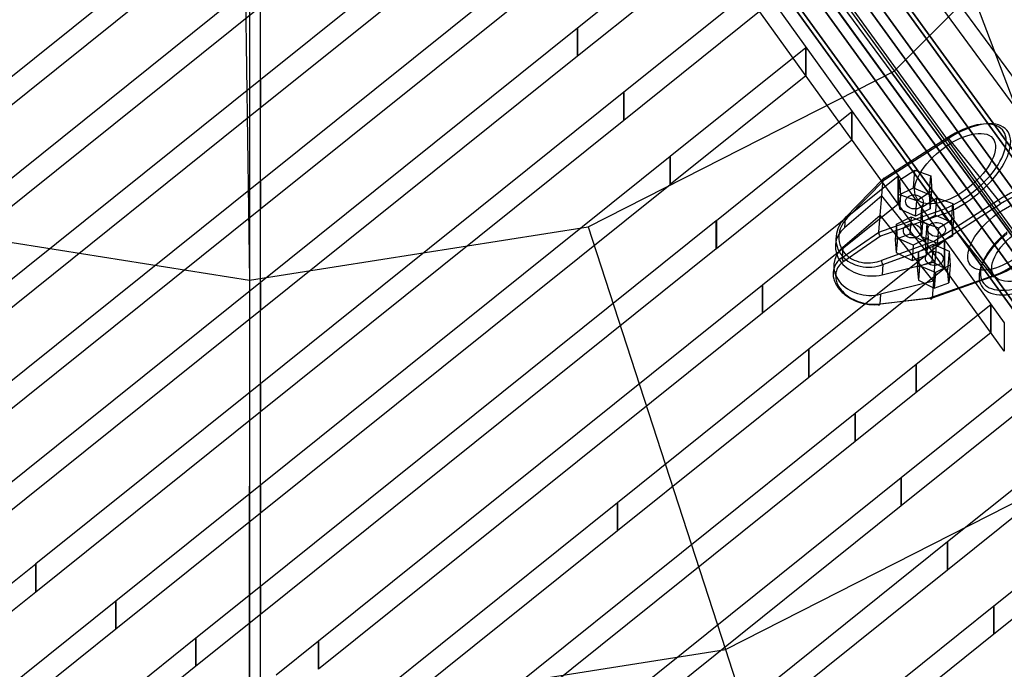
# Model space of a CAD drawing. Extents: x 44602 to 55816, y 7161 to 18400.
# Drawn here: x 50701 to 51312, y 12929 to 13332 of the extents above; entities that cross this region are included whole.
import ezdxf

# ---------------------------------------------------------------- set-up
doc = ezdxf.new("R2010")
doc.units = 0
doc.header["$LTSCALE"] = 350
doc.header["$MEASUREMENT"] = 0
doc.layers.add('UFO-M6-01', color=7, linetype='CONTINUOUS')

msp = doc.modelspace()

# ---------------------------------------------------------------- linework, layer by layer
at = {"layer": 'UFO-M6-01'}
for p, q in [((51873.73, 12433.1), (50831.8, 13871.54)), ((50843.73, 12433.1), (50843.73, 13850.77)), ((50843.73, 12433.1), (50843.73, 13850.77)), ((50907.78, 13811.21), (51831.35, 12536.17)), ((51831.35, 12536.17), (50907.78, 13811.21)), ((50888.93, 13806.43), (51812.5, 12531.39)), ((51812.5, 12531.39), (50888.93, 13806.43)), ((50916.78, 13803.47), (51840.35, 12528.44)), ((51840.35, 12528.44), (50916.78, 13803.47)), ((50871.29, 13791.93), (51794.86, 12516.89)), ((51794.86, 12516.89), (50871.29, 13791.93)), ((50910.67, 13787.75), (51834.24, 12512.71)), ((51834.24, 12512.71), (50910.67, 13787.75)), ((51788.75, 12501.16), (50865.18, 13776.2)), ((50865.18, 13776.2), (51788.75, 12501.16)), ((50893.03, 13773.25), (51816.6, 12498.21)), ((51816.6, 12498.21), (50893.03, 13773.25)), ((50874.18, 13768.47), (51797.75, 12493.43)), ((51797.75, 12493.43), (50874.18, 13768.47)), ((51008.78, 13699.48), (51375.26, 13199.92)), ((51392.03, 13194.47), (51025.55, 13694.03)), ((50850.32, 12502.96), (50850.35, 13660.79)), ((51319.45, 13276.3), (51176.96, 13652.73)), ((50949.8, 13647.05), (51311.66, 13144.13)), ((51311.66, 13126.5), (50949.8, 13629.42)), ((51400.66, 13084.23), (51085.38, 13518.17)), ((51400.66, 13084.23), (51085.38, 13518.17)), ((51400.66, 13084.23), (51085.38, 13518.17)), ((51400.66, 13084.23), (51085.38, 13518.17)), ((51400.66, 13084.23), (51085.38, 13518.17)), ((51400.66, 13084.23), (51085.38, 13518.17)), ((51090.57, 13504.51), (51241.86, 13299.2)), ((51243.33, 13300.27), (51393.89, 13450.7)), ((50839.9, 13425.55), (50843.44, 13170.53)), ((50544.33, 13175.31), (50850.28, 13420.7)), ((50850.35, 13295.08), (50989.66, 13406.82)), ((50850.28, 13403.06), (50544.33, 13157.66)), ((51047.02, 13327.15), (51131.15, 13394.63)), ((50989.66, 13389.18), (50850.35, 13277.44)), ((51131.15, 13376.98), (51047.02, 13309.5)), ((50850.34, 13232.24), (51018.34, 13366.98)), ((50512.29, 13086.77), (50850.28, 13357.87)), ((51075.69, 13287.31), (51159.82, 13354.79)), ((51018.34, 13349.34), (50850.34, 13214.59)), ((50850.28, 13340.22), (50512.29, 13069.12)), ((51159.82, 13337.15), (51075.69, 13269.67)), ((50850.34, 13169.39), (51047.01, 13327.14)), ((51047.01, 13327.14), (51047.02, 13327.15)), ((51047.01, 13309.5), (51047.01, 13327.14)), ((51047.01, 13327.14), (51047.01, 13309.5)), ((51047.02, 13309.5), (51047.02, 13327.15)), ((51047.02, 13327.15), (51047.02, 13309.5)), ((51104.37, 13247.47), (51188.5, 13314.95)), ((51188.5, 13314.95), (51188.51, 13314.96)), ((51188.5, 13297.31), (51188.5, 13314.95)), ((51188.5, 13314.95), (51188.5, 13297.31)), ((51188.51, 13314.96), (51188.51, 13297.31)), ((51047.01, 13309.5), (50850.34, 13151.75)), ((51047.02, 13309.5), (51047.01, 13309.5)), ((50561.96, 13063.76), (50850.29, 13295.03)), ((50850.29, 13295.03), (50850.35, 13295.08)), ((50850.29, 13277.39), (50850.29, 13295.03)), ((50850.29, 13295.03), (50850.29, 13277.39)), ((50850.35, 13277.44), (50850.35, 13295.08)), ((50850.35, 13295.08), (50850.35, 13277.44)), ((51053.66, 13203.73), (51243.33, 13300.27)), ((51188.5, 13297.31), (51104.37, 13229.83)), ((51188.51, 13297.31), (51188.5, 13297.31)), ((51241.86, 13299.2), (51405.22, 13077.25)), ((51405.22, 13077.25), (51241.86, 13299.2)), ((50850.33, 13106.55), (51075.69, 13287.31)), ((51075.69, 13269.67), (51075.69, 13287.31)), ((51075.69, 13287.31), (51075.69, 13287.31)), ((51075.69, 13287.31), (51075.69, 13269.67)), ((51075.69, 13269.66), (51075.69, 13287.31)), ((51075.69, 13287.31), (51075.69, 13269.66)), ((50850.29, 13277.39), (50561.96, 13046.12)), ((50850.35, 13277.44), (50850.29, 13277.39)), ((51133.05, 13207.63), (51217.18, 13275.11)), ((51217.18, 13275.11), (51217.18, 13275.12)), ((51217.18, 13275.12), (51217.18, 13257.47)), ((51217.18, 13257.47), (51217.18, 13275.11)), ((51217.18, 13275.11), (51217.18, 13257.47)), ((51075.69, 13269.66), (50850.33, 13088.91)), ((51075.69, 13269.67), (51075.69, 13269.66)), ((51276.38, 13258.87), (51236.49, 13233.32)), ((51276.38, 13258.87), (51236.49, 13233.32)), ((51237.56, 13233.1), (51277.23, 13258.51)), ((51237.56, 13233.1), (51277.23, 13258.51)), ((51307.99, 13220.25), (51277.23, 13258.51)), ((51307.99, 13220.25), (51277.23, 13258.51)), ((51217.18, 13257.47), (51133.05, 13189.99)), ((51217.18, 13257.47), (51217.18, 13257.47)), ((50850.33, 13043.71), (51104.36, 13247.47)), ((51104.36, 13247.47), (51104.37, 13247.47)), ((51104.36, 13229.82), (51104.36, 13247.47)), ((51104.36, 13247.47), (51104.36, 13229.82)), ((51104.37, 13229.83), (51104.37, 13247.47)), ((51104.37, 13247.47), (51104.37, 13229.83)), ((51161.72, 13167.79), (51245.85, 13235.27)), ((51236.49, 13233.38), (51212.97, 13209.31)), ((51236.49, 13233.38), (51212.97, 13209.31)), ((51245.85, 13235.27), (51245.86, 13235.28)), ((51245.85, 13217.63), (51245.85, 13235.27)), ((51245.85, 13235.27), (51245.85, 13217.63)), ((51245.86, 13235.28), (51245.86, 13217.63)), ((51246.87, 13232.88), (51256.16, 13238.83)), ((51246.87, 13232.88), (51256.16, 13238.83)), ((51255.3, 13227.93), (51256.16, 13238.83)), ((51255.3, 13227.93), (51256.16, 13238.83)), ((51256.16, 13238.83), (51266.04, 13235.29)), ((51256.16, 13238.83), (51266.04, 13235.29)), ((51265.12, 13223.71), (51266.04, 13235.29)), ((51265.12, 13223.71), (51266.04, 13235.29)), ((51266.04, 13235.29), (51266.62, 13225.81)), ((51266.04, 13235.29), (51266.62, 13225.81)), ((50611.63, 13040.76), (50850.29, 13232.2)), ((50850.29, 13232.2), (50850.34, 13232.24)), ((50850.29, 13214.55), (50850.29, 13232.2)), ((50850.29, 13232.2), (50850.29, 13214.55)), ((51104.36, 13229.82), (50850.33, 13026.06)), ((50850.34, 13214.59), (50850.34, 13232.24)), ((50850.34, 13232.24), (50850.34, 13214.59)), ((51104.37, 13229.83), (51104.36, 13229.82)), ((51214.21, 13209.2), (51237.56, 13233.1)), ((51214.21, 13209.2), (51237.56, 13233.1)), ((51235.67, 13222.89), (51236.49, 13233.32)), ((51235.67, 13222.89), (51236.49, 13233.32)), ((51246.12, 13223.36), (51246.87, 13232.88)), ((51246.12, 13223.36), (51246.87, 13232.88)), ((51246.12, 13223.36), (51255.3, 13227.93)), ((51246.12, 13223.36), (51255.3, 13227.93)), ((51247.46, 13223.4), (51246.87, 13232.88)), ((51247.46, 13223.4), (51246.87, 13232.88)), ((51255.3, 13227.93), (51265.12, 13223.71)), ((51255.3, 13227.93), (51265.12, 13223.71)), ((51235.67, 13222.89), (51212.47, 13203.01)), ((51235.67, 13222.89), (51212.47, 13203.01)), ((51234.72, 13210.89), (51235.67, 13222.89)), ((51234.72, 13210.89), (51235.67, 13222.89)), ((51268.62, 13181.9), (51235.67, 13222.89)), ((51268.62, 13181.9), (51235.67, 13222.89)), ((51246.77, 13214.56), (51246.12, 13223.36)), ((51246.77, 13214.56), (51246.12, 13223.36)), ((51246.77, 13214.56), (51247.46, 13223.4)), ((51246.77, 13214.56), (51247.46, 13223.4)), ((51257.34, 13219.87), (51247.46, 13223.4)), ((51257.34, 13219.87), (51247.46, 13223.4)), ((51266.62, 13225.81), (51257.34, 13219.87)), ((51266.62, 13225.81), (51257.34, 13219.87)), ((51260.6, 13215.8), (51269.89, 13221.75)), ((51260.6, 13215.8), (51269.89, 13221.75)), ((51265.12, 13223.71), (51265.76, 13214.91)), ((51265.12, 13223.71), (51265.76, 13214.91)), ((51265.76, 13214.91), (51266.62, 13225.81)), ((51265.76, 13214.91), (51266.62, 13225.81)), ((51269.03, 13210.85), (51269.89, 13221.75)), ((51269.03, 13210.85), (51269.89, 13221.75)), ((51269.89, 13221.75), (51279.77, 13218.21)), ((51269.89, 13221.75), (51279.77, 13218.21)), ((51245.85, 13217.63), (51161.72, 13150.15)), ((51245.86, 13217.63), (51245.85, 13217.63)), ((51256.59, 13210.34), (51257.34, 13219.87)), ((51256.59, 13210.34), (51257.34, 13219.87)), ((51259.85, 13206.28), (51260.6, 13215.8)), ((51259.85, 13206.28), (51260.6, 13215.8)), ((51261.19, 13206.32), (51260.6, 13215.8)), ((51261.19, 13206.32), (51260.6, 13215.8)), ((51307.99, 13220.25), (51268.31, 13194.84)), ((51307.99, 13220.25), (51268.31, 13194.84)), ((51269.44, 13192.33), (51309.34, 13217.87)), ((51269.44, 13192.33), (51309.34, 13217.87)), ((51278.85, 13206.63), (51279.77, 13218.21)), ((51278.85, 13206.63), (51279.77, 13218.21)), ((51279.77, 13218.21), (51280.36, 13208.73)), ((51279.77, 13218.21), (51280.36, 13208.73)), ((50850.29, 13214.55), (50611.63, 13023.12)), ((50850.34, 13214.59), (50850.29, 13214.55)), ((51211.53, 13191), (51234.72, 13210.89)), ((51211.53, 13191), (51234.72, 13210.89)), ((51212.97, 13209.31), (51212.47, 13203.01)), ((51212.97, 13209.31), (51212.47, 13203.01)), ((51233.89, 13200.46), (51272.86, 13214.19)), ((51233.89, 13200.46), (51272.86, 13214.19)), ((51233.89, 13200.46), (51234.72, 13210.89)), ((51233.89, 13200.46), (51234.72, 13210.89)), ((51267.67, 13169.89), (51234.72, 13210.89)), ((51267.67, 13169.89), (51234.72, 13210.89)), ((51273.52, 13211.48), (51234.77, 13197.82)), ((51273.52, 13211.48), (51234.77, 13197.82)), ((51244.7, 13205.35), (51253.88, 13209.92)), ((51244.7, 13205.35), (51253.88, 13209.92)), ((51256.59, 13210.34), (51246.77, 13214.56)), ((51256.59, 13210.34), (51246.77, 13214.56)), ((51253.88, 13209.92), (51253.02, 13199.02)), ((51253.88, 13209.92), (51253.02, 13199.02)), ((51253.88, 13209.92), (51263.7, 13205.69)), ((51253.88, 13209.92), (51263.7, 13205.69)), ((51265.76, 13214.91), (51256.59, 13210.34)), ((51265.76, 13214.91), (51256.59, 13210.34)), ((51259.85, 13206.28), (51269.03, 13210.85)), ((51259.85, 13206.28), (51269.03, 13210.85)), ((51269.03, 13210.85), (51278.85, 13206.63)), ((51269.03, 13210.85), (51278.85, 13206.63)), ((51304.28, 13173.22), (51273.52, 13211.48)), ((51304.28, 13173.22), (51273.52, 13211.48)), ((50633.24, 13203.91), (50843.44, 13170.53)), ((50843.44, 13170.53), (51053.66, 13203.73)), ((50850.32, 12980.86), (51133.04, 13207.63)), ((51053.66, 13203.73), (51138.71, 12941.6)), ((51133.04, 13207.63), (51133.05, 13207.63)), ((51133.04, 13189.98), (51133.04, 13207.63)), ((51133.04, 13207.63), (51133.04, 13189.98)), ((51133.05, 13189.99), (51133.05, 13207.63)), ((51133.05, 13207.63), (51133.05, 13189.99)), ((51244.7, 13205.35), (51243.95, 13195.82)), ((51244.7, 13205.35), (51243.95, 13195.82)), ((51245.34, 13196.55), (51244.7, 13205.35)), ((51245.34, 13196.55), (51244.7, 13205.35)), ((51260.5, 13197.48), (51259.85, 13206.28)), ((51260.5, 13197.48), (51259.85, 13206.28)), ((51260.5, 13197.48), (51261.19, 13206.32)), ((51260.5, 13197.48), (51261.19, 13206.32)), ((51271.07, 13202.79), (51261.19, 13206.32)), ((51271.07, 13202.79), (51261.19, 13206.32)), ((51263.7, 13205.69), (51262.78, 13194.11)), ((51263.7, 13205.69), (51262.78, 13194.11)), ((51263.7, 13205.69), (51264.34, 13196.9)), ((51263.7, 13205.69), (51264.34, 13196.9)), ((51280.36, 13208.73), (51271.07, 13202.79)), ((51280.36, 13208.73), (51271.07, 13202.79)), ((51278.85, 13206.63), (51279.49, 13197.83)), ((51278.85, 13206.63), (51279.49, 13197.83)), ((51279.49, 13197.83), (51280.36, 13208.73)), ((51279.49, 13197.83), (51280.36, 13208.73)), ((51211.03, 13184.7), (51233.88, 13200.39)), ((51211.03, 13184.7), (51233.88, 13200.39)), ((51234.77, 13197.82), (51212.08, 13182.24)), ((51234.77, 13197.82), (51212.08, 13182.24)), ((51253.02, 13199.02), (51243.95, 13195.82)), ((51253.02, 13199.02), (51243.95, 13195.82)), ((51262.78, 13194.11), (51253.02, 13199.02)), ((51262.78, 13194.11), (51253.02, 13199.02)), ((51264.34, 13196.9), (51255.16, 13192.33)), ((51264.34, 13196.9), (51255.16, 13192.33)), ((51270.32, 13193.26), (51260.5, 13197.48)), ((51270.32, 13193.26), (51260.5, 13197.48)), ((51264.34, 13196.9), (51263.48, 13186)), ((51264.34, 13196.9), (51263.48, 13186)), ((51270.32, 13193.26), (51271.07, 13202.79)), ((51270.32, 13193.26), (51271.07, 13202.79)), ((51279.49, 13197.83), (51270.32, 13193.26)), ((51279.49, 13197.83), (51270.32, 13193.26)), ((51190.4, 13127.96), (51274.53, 13195.44)), ((51211.53, 13191), (51211.03, 13184.7)), ((51211.53, 13191), (51211.03, 13184.7)), ((51268.31, 13194.84), (51235.47, 13182.75)), ((51268.31, 13194.84), (51235.47, 13182.75)), ((51236.36, 13180.21), (51269.44, 13192.39)), ((51236.36, 13180.21), (51269.44, 13192.39)), ((51243.95, 13195.82), (51244.65, 13187.71)), ((51243.95, 13195.82), (51244.65, 13187.71)), ((51245.34, 13196.55), (51244.65, 13187.71)), ((51245.34, 13196.55), (51244.65, 13187.71)), ((51255.16, 13192.33), (51245.34, 13196.55)), ((51255.16, 13192.33), (51245.34, 13196.55)), ((51255.16, 13192.33), (51254.41, 13182.8)), ((51255.16, 13192.33), (51254.41, 13182.8)), ((51258.43, 13188.26), (51267.61, 13192.84)), ((51258.43, 13188.26), (51267.61, 13192.84)), ((51263.48, 13186), (51262.78, 13194.11)), ((51263.48, 13186), (51262.78, 13194.11)), ((51267.61, 13192.84), (51266.75, 13181.94)), ((51267.61, 13192.84), (51266.75, 13181.94)), ((51267.61, 13192.84), (51277.43, 13188.61)), ((51267.61, 13192.84), (51277.43, 13188.61)), ((51269.44, 13192.33), (51268.62, 13181.9)), ((51269.44, 13192.33), (51268.62, 13181.9)), ((51274.53, 13195.44), (51274.53, 13195.44)), ((51274.53, 13195.44), (51274.53, 13177.8)), ((51274.53, 13177.79), (51274.53, 13195.44)), ((51274.53, 13195.44), (51274.53, 13177.79)), ((51133.04, 13189.98), (50850.32, 12963.22)), ((51133.05, 13189.99), (51133.04, 13189.98)), ((51244.65, 13187.71), (51254.41, 13182.8)), ((51244.65, 13187.71), (51254.41, 13182.8)), ((51254.41, 13182.8), (51263.48, 13186)), ((51254.41, 13182.8), (51263.48, 13186)), ((51258.43, 13188.26), (51257.68, 13178.74)), ((51258.43, 13188.26), (51257.68, 13178.74)), ((51259.07, 13179.47), (51258.43, 13188.26)), ((51259.07, 13179.47), (51258.43, 13188.26)), ((51277.43, 13188.61), (51276.51, 13177.03)), ((51277.43, 13188.61), (51276.51, 13177.03)), ((51277.43, 13188.61), (51278.07, 13179.82)), ((51277.43, 13188.61), (51278.07, 13179.82)), ((51235.86, 13173.91), (51268.62, 13181.9)), ((51235.86, 13173.91), (51268.62, 13181.9)), ((51236.36, 13180.21), (51235.86, 13173.91)), ((51236.36, 13180.21), (51235.86, 13173.91)), ((51266.75, 13181.94), (51257.68, 13178.74)), ((51266.75, 13181.94), (51257.68, 13178.74)), ((51257.68, 13178.74), (51258.38, 13170.63)), ((51257.68, 13178.74), (51258.38, 13170.63)), ((51259.07, 13179.47), (51258.38, 13170.63)), ((51259.07, 13179.47), (51258.38, 13170.63)), ((51268.9, 13175.25), (51259.07, 13179.47)), ((51268.9, 13175.25), (51259.07, 13179.47)), ((51276.51, 13177.03), (51266.75, 13181.94)), ((51276.51, 13177.03), (51266.75, 13181.94)), ((51268.62, 13181.9), (51267.67, 13169.89)), ((51268.62, 13181.9), (51267.67, 13169.89)), ((51278.07, 13179.82), (51268.9, 13175.25)), ((51278.07, 13179.82), (51268.9, 13175.25)), ((51278.07, 13179.82), (51277.21, 13168.92)), ((51278.07, 13179.82), (51277.21, 13168.92)), ((51274.53, 13177.79), (51190.4, 13110.31)), ((51265.53, 13159.56), (51304.28, 13173.22)), ((51265.53, 13159.56), (51304.28, 13173.22)), ((51305.81, 13173.2), (51266.85, 13159.47)), ((51305.81, 13173.2), (51266.85, 13159.47)), ((51268.9, 13175.25), (51268.14, 13165.72)), ((51268.9, 13175.25), (51268.14, 13165.72)), ((51274.53, 13177.8), (51274.53, 13177.79)), ((51277.21, 13168.92), (51276.51, 13177.03)), ((51277.21, 13168.92), (51276.51, 13177.03)), ((50661.29, 13017.76), (50850.3, 13169.36)), ((50843.44, 13170.53), (50843.32, 12894.94)), ((50850.3, 13169.36), (50850.34, 13169.39)), ((50850.3, 13151.72), (50850.3, 13169.36)), ((50850.3, 13169.36), (50850.3, 13151.72)), ((50850.34, 13151.75), (50850.34, 13169.39)), ((50850.34, 13169.39), (50850.34, 13151.75)), ((50886.33, 12946.91), (51161.72, 13167.79)), ((51161.72, 13150.15), (51161.72, 13167.79)), ((51161.72, 13167.79), (51161.72, 13167.79)), ((51161.72, 13167.79), (51161.72, 13150.15)), ((51161.72, 13150.14), (51161.72, 13167.79)), ((51161.72, 13167.79), (51161.72, 13150.14)), ((51267.67, 13169.89), (51234.92, 13161.91)), ((51267.67, 13169.89), (51234.92, 13161.91)), ((51258.38, 13170.63), (51268.14, 13165.72)), ((51258.38, 13170.63), (51268.14, 13165.72)), ((51267.67, 13169.89), (51266.85, 13159.47)), ((51267.67, 13169.89), (51266.85, 13159.47)), ((51268.14, 13165.72), (51277.21, 13168.92)), ((51268.14, 13165.72), (51277.21, 13168.92)), ((51234.92, 13161.91), (51234.42, 13155.61)), ((51234.92, 13161.91), (51234.42, 13155.61)), ((51233.34, 13155.79), (51265.53, 13159.56)), ((51233.34, 13155.79), (51265.53, 13159.56)), ((51266.83, 13159.4), (51234.42, 13155.61)), ((51266.83, 13159.4), (51234.42, 13155.61)), ((51257.06, 13118.59), (51303.21, 13155.6)), ((51303.21, 13155.6), (51303.21, 13155.6)), ((51303.21, 13155.6), (51303.21, 13137.96)), ((51303.21, 13137.95), (51303.21, 13155.6)), ((51303.21, 13155.6), (51303.21, 13137.95)), ((50850.3, 13151.72), (50661.29, 13000.12)), ((50850.34, 13151.75), (50850.3, 13151.72)), ((51161.72, 13150.14), (50886.33, 12929.26)), ((51161.72, 13150.15), (51161.72, 13150.14)), ((51311.66, 13144.13), (51311.66, 13126.5)), ((51303.21, 13137.95), (51257.06, 13100.94)), ((51303.21, 13137.96), (51303.21, 13137.95)), ((51071.7, 13032.75), (51190.39, 13127.95)), ((51190.39, 13127.95), (51190.4, 13127.96)), ((51190.39, 13110.31), (51190.39, 13127.95)), ((51190.39, 13127.95), (51190.39, 13110.31)), ((51190.4, 13110.31), (51190.4, 13127.96)), ((51190.4, 13127.96), (51190.4, 13110.31)), ((51219.07, 13088.12), (51257.02, 13118.56)), ((51257.02, 13118.56), (51257.02, 13100.91)), ((51257.03, 13118.56), (51257.06, 13118.59)), ((51257.03, 13100.91), (51257.03, 13118.56)), ((51257.06, 13100.94), (51257.06, 13118.59)), ((51257.06, 13118.59), (51257.06, 13100.94)), ((51247.75, 13048.28), (51331.88, 13115.76)), ((50710.96, 12994.76), (50850.3, 13106.53)), ((50850.3, 13106.53), (50850.33, 13106.55)), ((50850.3, 13088.88), (50850.3, 13106.53)), ((50850.3, 13106.53), (50850.3, 13088.88)), ((50850.33, 13088.91), (50850.33, 13106.55)), ((50850.33, 13106.55), (50850.33, 13088.91)), ((51190.39, 13110.31), (51071.7, 13015.1)), ((51190.4, 13110.31), (51190.39, 13110.31)), ((51257.02, 13100.91), (51219.07, 13070.47)), ((51257.06, 13100.94), (51257.03, 13100.91)), ((51331.88, 13098.11), (51247.75, 13030.63)), ((50850.3, 13088.88), (50710.96, 12977.12)), ((50850.33, 13088.91), (50850.3, 13088.88)), ((50959.31, 12879.76), (51219.07, 13088.11)), ((51219.07, 13070.47), (51219.07, 13088.12)), ((51219.07, 13088.11), (51219.07, 13088.12)), ((51219.07, 13088.12), (51219.07, 13070.47)), ((51219.07, 13070.47), (51219.07, 13088.11)), ((51219.07, 13088.11), (51219.07, 13070.47)), ((51138.71, 12941.6), (51405.22, 13077.25)), ((51276.43, 13008.44), (51360.56, 13075.92)), ((51219.07, 13070.47), (50959.31, 12862.12)), ((51219.07, 13070.47), (51219.07, 13070.47)), ((51360.56, 13058.28), (51276.43, 12990.79)), ((51008.98, 12856.76), (51247.74, 13048.27)), ((51247.74, 13048.27), (51247.75, 13048.28)), ((51247.74, 13030.63), (51247.74, 13048.27)), ((51247.74, 13048.27), (51247.74, 13030.63)), ((51247.75, 13030.63), (51247.75, 13048.28)), ((51247.75, 13048.28), (51247.75, 13030.63)), ((50760.63, 12971.76), (50850.31, 13043.69)), ((50850.31, 13043.69), (50850.33, 13043.71)), ((50850.31, 13026.05), (50850.31, 13043.69)), ((50850.31, 13043.69), (50850.31, 13026.05)), ((50850.33, 13026.06), (50850.33, 13043.71)), ((50850.33, 13043.71), (50850.33, 13026.06)), ((50909.64, 12902.76), (51071.66, 13032.72)), ((51071.66, 13032.72), (51071.7, 13032.75)), ((51071.66, 13015.07), (51071.66, 13032.72)), ((51071.66, 13032.72), (51071.66, 13015.07)), ((51071.7, 13015.1), (51071.7, 13032.75)), ((51071.7, 13032.75), (51071.7, 13015.1)), ((51305.1, 12968.6), (51389.23, 13036.08)), ((50850.31, 13026.05), (50760.63, 12954.12)), ((50850.33, 13026.06), (50850.31, 13026.05)), ((51247.74, 13030.63), (51008.98, 12839.12)), ((51247.75, 13030.63), (51247.74, 13030.63)), ((51071.66, 13015.07), (50909.64, 12885.12)), ((51071.7, 13015.1), (51071.66, 13015.07)), ((51389.23, 13018.44), (51305.1, 12950.96)), ((51058.65, 12833.77), (51276.42, 13008.43)), ((51276.42, 13008.43), (51276.43, 13008.44)), ((51276.42, 12990.79), (51276.42, 13008.43)), ((51276.42, 13008.43), (51276.42, 12990.79)), ((51276.43, 12990.79), (51276.43, 13008.44)), ((51276.43, 13008.44), (51276.43, 12990.79)), ((50330.35, 12689.47), (50710.95, 12994.75)), ((50710.95, 12994.75), (50710.96, 12994.76)), ((50710.95, 12977.11), (50710.95, 12994.75)), ((50710.95, 12994.75), (50710.95, 12977.11)), ((50710.96, 12977.12), (50710.96, 12994.76)), ((50710.96, 12994.76), (50710.96, 12977.12)), ((51276.42, 12990.79), (51058.65, 12816.12)), ((51276.43, 12990.79), (51276.42, 12990.79)), ((50710.95, 12977.11), (50330.35, 12671.83)), ((50710.96, 12977.12), (50710.95, 12977.11)), ((50810.3, 12948.76), (50850.31, 12980.86)), ((50850.31, 12980.86), (50850.32, 12980.86)), ((50850.31, 12963.21), (50850.31, 12980.86)), ((50850.31, 12980.86), (50850.31, 12963.21)), ((50850.32, 12963.22), (50850.32, 12980.86)), ((50850.32, 12980.86), (50850.32, 12963.22)), ((50515.67, 12775.28), (50760.62, 12971.75)), ((50760.62, 12971.75), (50760.63, 12971.76)), ((50760.62, 12971.75), (50760.62, 12954.11)), ((50760.62, 12954.11), (50760.62, 12971.75)), ((50760.63, 12954.12), (50760.63, 12971.76)), ((50760.63, 12971.76), (50760.63, 12954.12)), ((51108.33, 12810.77), (51305.1, 12968.6)), ((51305.1, 12950.96), (51305.1, 12968.6)), ((51305.1, 12968.6), (51305.1, 12968.6)), ((51305.1, 12968.6), (51305.1, 12950.96)), ((51305.1, 12950.95), (51305.1, 12968.6)), ((51305.1, 12968.6), (51305.1, 12950.95)), ((50850.31, 12963.21), (50810.3, 12931.12)), ((50850.32, 12963.22), (50850.31, 12963.21)), ((50760.62, 12954.11), (50515.67, 12757.64)), ((50760.63, 12954.12), (50760.62, 12954.11)), ((50701, 12861.09), (50810.29, 12948.75)), ((50810.29, 12948.75), (50810.3, 12948.76)), ((50810.29, 12948.75), (50810.29, 12931.11)), ((50810.29, 12931.11), (50810.29, 12948.75)), ((50810.3, 12931.12), (50810.3, 12948.76)), ((50810.3, 12948.76), (50810.3, 12931.12)), ((50859.97, 12925.76), (50886.29, 12946.88)), ((50886.29, 12946.88), (50886.29, 12929.23)), ((50886.3, 12946.88), (50886.33, 12946.91)), ((50886.3, 12929.23), (50886.3, 12946.88)), ((50886.33, 12929.26), (50886.33, 12946.91)), ((50886.33, 12946.91), (50886.33, 12929.26)), ((51305.1, 12950.95), (51108.33, 12793.12)), ((51305.1, 12950.96), (51305.1, 12950.95)), ((50843.32, 12894.94), (51138.71, 12941.6)), ((51138.71, 12941.6), (51230.87, 12657.54)), ((50810.29, 12931.11), (50701, 12843.45)), ((50810.3, 12931.12), (50810.29, 12931.11)), ((50886.33, 12929.26), (50886.3, 12929.23))]:
    msp.add_line(p, q, dxfattribs=at)
for centre, radius, start, end in [((51236.8, 13233.5), 0.323, 169.54712, 178.77288), ((51236.8, 13233.5), 0.323, 169.54712, 178.77288), ((51236.97, 13233.49), 0.491, 178.70545, 185.67696), ((51236.97, 13233.49), 0.491, 178.70545, 185.67696), ((51236.69, 13233.52), 0.213, 157.42561, 169.60426), ((51236.69, 13233.52), 0.213, 157.42561, 169.60426), ((51237.2, 13233.51), 0.727, 185.62433, 190.98749), ((51237.2, 13233.51), 0.727, 185.62433, 190.98749), ((51236.63, 13233.54), 0.151, 142.05184, 157.39309), ((51236.63, 13233.54), 0.151, 142.05184, 157.39309), ((51236.34, 13233.35), 0.148, 9.12892, 10.82305), ((51236.34, 13233.35), 0.148, 9.12892, 10.82305), ((51236.32, 13233.34), 0.168, 5.38429, 9.07812), ((51236.32, 13233.34), 0.168, 5.38429, 9.07812), ((51236.61, 13233.55), 0.126, 115.92698, 141.84434), ((51236.61, 13233.55), 0.126, 115.92698, 141.84434), ((51236.62, 13233.53), 0.152, 100.48412, 115.73831), ((51236.62, 13233.53), 0.152, 100.48412, 115.73831), ((51236.63, 13233.47), 0.215, 88.37474, 100.45596), ((51236.63, 13233.47), 0.215, 88.37474, 100.45596), ((51236.63, 13233.36), 0.327, 79.28644, 88.43304), ((51236.63, 13233.36), 0.327, 79.28644, 88.43304), ((51236.6, 13233.19), 0.497, 72.43957, 79.35359), ((51236.6, 13233.19), 0.497, 72.43957, 79.35359), ((51236.53, 13232.96), 0.736, 67.16905, 72.49168), ((51236.53, 13232.96), 0.736, 67.16905, 72.49168), ((51236.41, 13232.67), 1.05, 63.00497, 67.20537), ((51236.41, 13232.67), 1.05, 63.00497, 67.20537), ((51236.23, 13232.32), 1.44, 59.62915, 63.02967), ((51236.23, 13232.32), 1.44, 59.62915, 63.02967), ((51235.95, 13231.85), 1.99, 55.47568, 59.6173), ((51235.95, 13231.85), 1.99, 55.47568, 59.6173), ((51235.48, 13231.15), 2.83, 52.3126, 55.58192), ((51235.48, 13231.15), 2.83, 52.3126, 55.58192), ((51234.7, 13230.15), 4.11, 48.05273, 52.29848), ((51234.7, 13230.15), 4.11, 48.05273, 52.29848), ((51236.29, 13233.34), 0.197, 2.03182, 5.35648), ((51236.29, 13233.34), 0.197, 2.03182, 5.35648), ((51236.26, 13233.34), 0.231, 359.01744, 2.00706), ((51236.26, 13233.34), 0.231, 359.01744, 2.00706), ((51236.21, 13233.34), 0.275, 355.4252, 358.98011), ((51236.21, 13233.34), 0.275, 355.4252, 358.98011), ((51233.89, 13229.22), 5.34, 46.58373, 48.1984), ((51233.89, 13229.22), 5.34, 46.58373, 48.1984), ((51227.84, 13194.45), 21.02, 135.03385, 153.24908), ((51227.84, 13194.45), 21.02, 135.03385, 153.24908), ((51227.98, 13195.6), 19.36, 135.3747, 150.95993), ((51227.98, 13195.6), 19.36, 135.3747, 150.95993), ((51225.04, 13195.89), 17.87, 153.32217, 173.63491), ((51225.04, 13195.89), 17.87, 153.32217, 173.63491), ((51225.73, 13196.77), 16.82, 150.72202, 170.64074), ((51225.73, 13196.77), 16.82, 150.72202, 170.64074), ((51223.2, 13196.14), 16.01, 173.77514, 220.8331), ((51223.2, 13196.14), 16.01, 173.77514, 220.8331), ((51223.6, 13197.09), 14.67, 170.52392, 223.69947), ((51223.6, 13197.09), 14.67, 170.52392, 223.69947), ((51235.98, 13199.97), 2.15, 176.62963, 185.21088), ((51235.98, 13199.97), 2.15, 176.62963, 185.21088), ((51235.44, 13200), 1.61, 165.85286, 176.59086), ((51235.44, 13200), 1.61, 165.85286, 176.59086), ((51236.63, 13200.03), 2.8, 185.33501, 195.40515), ((51236.63, 13200.03), 2.8, 185.33501, 195.40515), ((51233.44, 13200.51), 0.456, 345.38978, 349.19862), ((51233.44, 13200.51), 0.456, 345.38978, 349.19862), ((51233.58, 13200.48), 0.32, 353.65345, 355.46989), ((51233.58, 13200.48), 0.32, 353.65345, 355.46989), ((51233.53, 13200.49), 0.368, 349.19053, 353.58178), ((51233.53, 13200.49), 0.368, 349.19053, 353.58178), ((51237.26, 13200.21), 3.46, 195.47591, 212.94714), ((51237.26, 13200.21), 3.46, 195.47591, 212.94714), ((51236.95, 13200), 3.08, 212.68051, 224.86151), ((51236.95, 13200), 3.08, 212.68051, 224.86151), ((51255.84, 13187.51), 14.46, 24.58124, 30.4482), ((51255.84, 13187.51), 14.46, 24.58124, 30.4482), ((51259.44, 13189.09), 10.53, 20.16088, 24.90191), ((51259.44, 13189.09), 10.53, 20.16088, 24.90191), ((51265.29, 13191.24), 4.3, 15.48375, 20.15821), ((51265.29, 13191.24), 4.3, 15.48375, 20.15821), ((51269.28, 13192.34), 0.161, 4.92579, 15.0755), ((51269.28, 13192.34), 0.161, 4.92579, 15.0755), ((51269.26, 13192.34), 0.18, 358.24802, 4.97731), ((51269.26, 13192.34), 0.18, 358.24802, 4.97731), ((51269.24, 13192.34), 0.198, 355.4657, 358.31948), ((51269.24, 13192.34), 0.198, 355.4657, 358.31948), ((51218.98, 13173.2), 13.99, 124.65701, 140.55218), ((51218.98, 13173.2), 13.99, 124.65701, 140.55218), ((51225.17, 13197.75), 18.55, 220.62563, 240.47844), ((51225.17, 13197.75), 18.55, 220.62563, 240.47844), ((51225.52, 13198.89), 17.3, 223.60417, 245.91681), ((51225.52, 13198.89), 17.3, 223.60417, 245.91681), ((51217.22, 13174.57), 11.75, 140.26695, 169.35823), ((51217.22, 13174.57), 11.75, 140.26695, 169.35823), ((51217.37, 13173.22), 10.34, 140.08529, 184.66451), ((51217.37, 13173.22), 10.34, 140.08529, 184.66451), ((51219.25, 13171.7), 12.76, 124.2305, 140.24345), ((51219.25, 13171.7), 12.76, 124.2305, 140.24345), ((51226.83, 13200.62), 21.87, 240.38239, 258.16459), ((51226.83, 13200.62), 21.87, 240.38239, 258.16459), ((51226.92, 13201.93), 20.65, 245.82928, 263.14923), ((51226.92, 13201.93), 20.65, 245.82928, 263.14923), ((51227.59, 13204.44), 25.76, 258.25093, 289.89567), ((51227.59, 13204.44), 25.76, 258.25093, 289.89567), ((51227.24, 13204.96), 23.68, 263.25669, 290.34216), ((51227.24, 13204.96), 23.68, 263.25669, 290.34216), ((51217.81, 13174.59), 12.33, 169.93323, 194.52583), ((51217.81, 13174.59), 12.33, 169.93323, 194.52583), ((51219.19, 13173.36), 12.16, 184.58928, 201.2033), ((51219.19, 13173.36), 12.16, 184.58928, 201.2033), ((51220.85, 13175.36), 15.47, 194.4912, 209.56084), ((51220.85, 13175.36), 15.47, 194.4912, 209.56084), ((51224.34, 13177.37), 19.5, 209.63805, 222.54734), ((51224.34, 13177.37), 19.5, 209.63805, 222.54734), ((51222.11, 13174.46), 15.28, 201.09126, 215.35724), ((51222.11, 13174.46), 15.28, 201.09126, 215.35724), ((51225.9, 13177.14), 19.92, 215.34503, 229.64695), ((51225.9, 13177.14), 19.92, 215.34503, 229.64695), ((51228.24, 13181.07), 24.87, 222.74409, 238.10755), ((51228.24, 13181.07), 24.87, 222.74409, 238.10755), ((51229.22, 13181), 25.01, 229.57441, 243.9239), ((51229.22, 13181), 25.01, 229.57441, 243.9239), ((51231.08, 13185.68), 30.29, 238.15036, 259.31228), ((51231.08, 13185.68), 30.29, 238.15036, 259.31228), ((51230.69, 13183.79), 28.16, 243.73549, 268.23972), ((51230.69, 13183.79), 28.16, 243.73549, 268.23972), ((51230.93, 13183.9), 28.51, 258.95493, 277.03314), ((51230.93, 13183.9), 28.51, 258.95493, 277.03314), ((51230.49, 13180.76), 25.13, 268.48259, 276.51838), ((51230.49, 13180.76), 25.13, 268.48259, 276.51838), ((51267.72, 13160.93), 2.59, 211.94369, 213.59774), ((51267.72, 13160.93), 2.59, 211.94369, 213.59774), ((51267.4, 13160.71), 2.2, 213.50736, 218.2251), ((51267.4, 13160.71), 2.2, 213.50736, 218.2251), ((51267.05, 13160.43), 1.74, 218.13766, 223.64971), ((51267.05, 13160.43), 1.74, 218.13766, 223.64971), ((51266.75, 13160.15), 1.34, 223.53375, 230.10944), ((51266.75, 13160.15), 1.34, 223.53375, 230.10944), ((51266.54, 13159.89), 1, 229.96084, 237.93294), ((51266.54, 13159.89), 1, 229.96084, 237.93294), ((51266.43, 13159.71), 0.797, 237.96644, 244.13435), ((51266.43, 13159.71), 0.797, 237.96644, 244.13435), ((51266.37, 13159.59), 0.656, 244.12814, 251.14813), ((51266.37, 13159.59), 0.656, 244.12814, 251.14813), ((51266.34, 13159.49), 0.549, 251.14917, 259.05215), ((51266.34, 13159.49), 0.549, 251.14917, 259.05215), ((51266.32, 13159.41), 0.474, 259.06496, 267.78003), ((51266.32, 13159.41), 0.474, 259.06496, 267.78003), ((51266.32, 13159.36), 0.419, 267.69782, 300.97914), ((51266.32, 13159.36), 0.419, 267.69782, 300.97914), ((51266.27, 13159.44), 0.516, 300.94557, 313.25337), ((51266.27, 13159.44), 0.516, 300.94557, 313.25337), ((51266.16, 13159.55), 0.669, 313.42514, 323.76609), ((51266.16, 13159.55), 0.669, 313.42514, 323.76609), ((51265.98, 13159.68), 0.898, 323.89484, 332.39083), ((51265.98, 13159.68), 0.898, 323.89484, 332.39083), ((51265.71, 13159.83), 1.2, 332.48409, 339.46857), ((51265.71, 13159.83), 1.2, 332.48409, 339.46857), ((51266.58, 13159.5), 0.272, 339.35858, 340.646), ((51266.58, 13159.5), 0.272, 339.35858, 340.646), ((51266.63, 13159.48), 0.216, 347.07729, 355.41972), ((51266.63, 13159.48), 0.216, 347.07729, 355.41972), ((51266.6, 13159.49), 0.248, 340.57365, 347.09979), ((51266.6, 13159.49), 0.248, 340.57365, 347.09979)]:
    msp.add_arc(centre, radius, start, end, dxfattribs=at)
for centre, major_axis, ratio in [((51281.08, 13239.75), (23.38, 18.8), 0.481229), ((51281.08, 13239.75), (23.38, 18.8), 0.481229), ((51255.94, 13219.13), (-5.48, 0.43), 0.798297), ((51255.94, 13219.13), (5.48, -0.43), 0.798297), ((51314.03, 13198.76), (23.38, 18.8), 0.481229), ((51314.03, 13198.76), (23.38, 18.8), 0.481229), ((51330.16, 13190.15), (25.1, 16.43), 0.481229), ((51330.16, 13190.15), (25.1, 16.43), 0.481229), ((51254.52, 13201.12), (5.48, -0.43), 0.798297), ((51254.52, 13201.12), (-5.48, 0.43), 0.798297), ((51269.67, 13202.05), (-5.48, 0.43), 0.798297), ((51269.67, 13202.05), (5.48, -0.43), 0.798297), ((51268.25, 13184.04), (5.48, -0.43), 0.798297), ((51268.25, 13184.04), (-5.48, 0.43), 0.798297)]:
    msp.add_ellipse(centre, major_axis=major_axis, ratio=ratio, dxfattribs=at)
for centre, major_axis, ratio, start_param, end_param in [((51281.08, 13239.75), (29.62, 23.81), 0.481229, 4.081284, 7.633348), ((51281.08, 13239.75), (29.62, 23.81), 0.481229, 4.081284, 7.633348), ((51282.18, 13238.38), (31.18, 25.06), 0.481229, 4.081284, 7.633348), ((51282.18, 13238.38), (31.18, 25.06), 0.481229, 4.081284, 7.633348), ((51277.48, 13257.5), (-1.08, 1.68), 0.191841, 5.224865, 6.795661), ((51277.48, 13257.5), (-1.08, 1.68), 0.191841, 5.224865, 6.795661), ((51312.93, 13200.12), (31.18, 25.06), 0.481229, 4.081284, 7.633348), ((51312.93, 13200.12), (31.18, 25.06), 0.481229, 4.081284, 7.633348), ((51314.03, 13198.76), (29.62, 23.81), 0.481229, 4.081284, 7.633348), ((51314.03, 13198.76), (29.62, 23.81), 0.481229, 4.081284, 7.633348), ((51308.24, 13219.24), (-1.08, 1.68), 0.191841, 3.654068, 5.224865), ((51308.24, 13219.24), (-1.08, 1.68), 0.191841, 3.654068, 5.224865), ((51214.45, 13208.19), (-1.43, 1.4), 0.30449, 5.168015, 6.68757), ((51214.45, 13208.19), (-1.43, 1.4), 0.30449, 5.168015, 6.68757), ((51273.95, 13212.83), (0.66, -1.89), 0.517224, 3.738735, 5.309531), ((51273.95, 13212.83), (0.66, -1.89), 0.517224, 3.738735, 5.309531), ((51228.78, 13190.76), (-21.93, 1.73), 0.798297, 5.611547, 8.245043), ((51228.78, 13190.76), (-21.93, 1.73), 0.798297, 5.611547, 8.245043), ((51331.12, 13188.68), (33.47, 21.91), 0.481229, 1.79143, 5.343494), ((51331.12, 13188.68), (33.47, 21.91), 0.481229, 1.79143, 5.343494), ((51330.16, 13190.15), (31.8, 20.81), 0.481229, 1.79143, 5.343494), ((51330.16, 13190.15), (31.8, 20.81), 0.481229, 1.79143, 5.343494), ((51227.83, 13178.75), (21.93, -1.73), 0.798297, 2.469954, 5.10345), ((51227.83, 13178.75), (21.93, -1.73), 0.798297, 2.469954, 5.10345), ((51212.51, 13183.59), (-1.13, 1.65), 0.619842, 0.497899, 2.017453), ((51212.51, 13183.59), (-1.13, 1.65), 0.619842, 0.497899, 2.017453), ((51235.72, 13181.74), (0.69, -1.88), 0.067366, 0.59205, 2.111605), ((51235.72, 13181.74), (0.69, -1.88), 0.067366, 0.59205, 2.111605), ((51304.71, 13174.57), (0.66, -1.89), 0.517224, 5.309531, 6.880328), ((51304.71, 13174.57), (0.66, -1.89), 0.517224, 5.309531, 6.880328), ((51233.77, 13157.14), (0.23, -1.99), 0.382718, 5.410487, 6.930041), ((51233.77, 13157.14), (0.23, -1.99), 0.382718, 5.410487, 6.930041)]:
    msp.add_ellipse(centre, major_axis=major_axis, ratio=ratio, start_param=start_param, end_param=end_param, dxfattribs=at)

doc.saveas('drawing.dxf')
